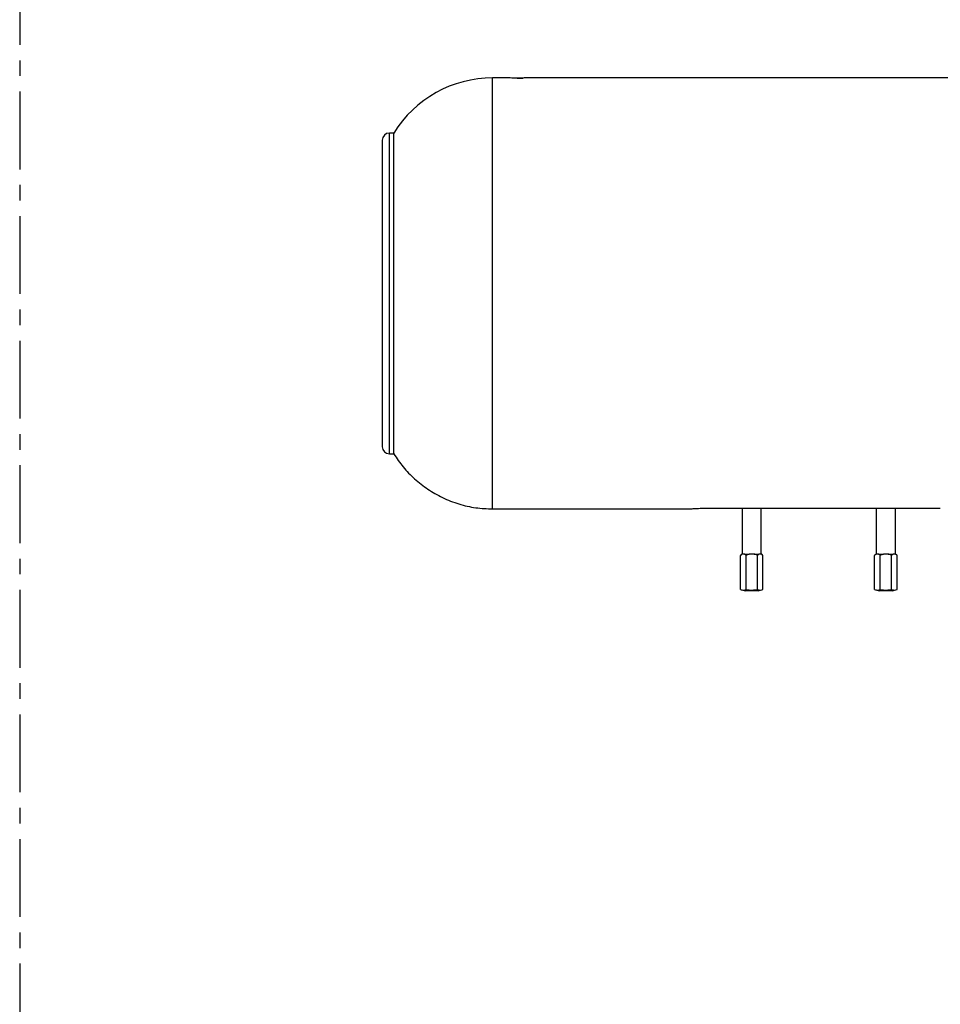
# Model space of a CAD drawing. Units: inches. Extents: x 24 to 3600, y 15 to 1062.
# Drawn here: x 1460 to 1475, y 937 to 953 of the extents above; entities that cross this region are included whole.
import ezdxf

# ---------------------------------------------------------------- set-up
doc = ezdxf.new("R2010")
doc.units = ezdxf.units.IN
doc.header["$MEASUREMENT"] = 0
doc.linetypes.add('CENTER', pattern=[2, 1.25, -0.25, 0.25, -0.25])
doc.layers.get('0').update_dxf_attribs({"linetype": 'CONTINUOUS'})

# ---------------------------------------------------------------- blocks, each defined once
blk = doc.blocks.new('POWERLIFT_3')
at = {"linetype": 'Continuous', "lineweight": 25}
for p, q in [((1467.552, 1026.052, -0.077), (1467.316, 1026.052, -0.077)), ((1467.316, 1022.592, -0.077), (1467.316, 1026.052, -0.077)), ((1476.962, 1026.052, -0.077), (1467.867, 1026.052, -0.077)), ((1465.729, 1025.166, -0.077), (1465.658, 1025.166, -0.077)), ((1465.658, 1022.592, -0.077), (1465.658, 1025.166, -0.077)), ((1465.729, 1022.592, -0.077), (1465.729, 1025.166, -0.077)), ((1465.544, 1025.052, -0.077), (1465.544, 1020.131, -0.077)), ((1465.658, 1020.018, -0.077), (1465.658, 1022.592, -0.077)), ((1465.729, 1020.018, -0.077), (1465.729, 1022.592, -0.077)), ((1467.316, 1019.132, -0.077), (1467.316, 1022.592, -0.077)), ((1465.658, 1020.018, -0.077), (1465.729, 1020.018, -0.077)), ((1467.316, 1019.132, -0.077), (1470.466, 1019.132, -0.077)), ((1470.761, 1019.144, -0.077), (1474.501, 1019.144, -0.077)), ((1471.32, 1019.144, -0.077), (1471.32, 1018.407, -0.077)), ((1471.627, 1018.407, -0.077), (1471.627, 1019.144, -0.077)), ((1473.474, 1019.144, -0.077), (1473.474, 1018.407, -0.077)), ((1473.781, 1018.407, -0.077), (1473.781, 1019.144, -0.077)), ((1471.311, 1018.407, -0.077), (1471.292, 1018.387, -0.077)), ((1471.292, 1017.837, -0.077), (1471.292, 1018.387, -0.077)), ((1471.311, 1018.407, -0.077), (1471.318, 1018.407, -0.077)), ((1471.357, 1018.407, -0.077), (1471.318, 1018.407, -0.077)), ((1471.357, 1018.407, -0.077), (1471.435, 1018.407, -0.077)), ((1471.383, 1017.837, -0.077), (1471.383, 1018.387, -0.077)), ((1471.512, 1018.407, -0.077), (1471.435, 1018.407, -0.077)), ((1471.512, 1018.407, -0.077), (1471.591, 1018.407, -0.077)), ((1471.565, 1017.837, -0.077), (1471.565, 1018.387, -0.077)), ((1471.629, 1018.407, -0.077), (1471.591, 1018.407, -0.077)), ((1471.629, 1018.407, -0.077), (1471.636, 1018.407, -0.077)), ((1471.655, 1018.387, -0.077), (1471.636, 1018.407, -0.077)), ((1471.655, 1017.837, -0.077), (1471.655, 1018.387, -0.077)), ((1473.465, 1018.407, -0.077), (1473.445, 1018.387, -0.077)), ((1473.445, 1017.837, -0.077), (1473.445, 1018.387, -0.077)), ((1473.465, 1018.407, -0.077), (1473.471, 1018.407, -0.077)), ((1473.51, 1018.407, -0.077), (1473.471, 1018.407, -0.077)), ((1473.51, 1018.407, -0.077), (1473.588, 1018.407, -0.077)), ((1473.536, 1017.837, -0.077), (1473.536, 1018.387, -0.077)), ((1473.666, 1018.407, -0.077), (1473.588, 1018.407, -0.077)), ((1473.666, 1018.407, -0.077), (1473.744, 1018.407, -0.077)), ((1473.718, 1017.837, -0.077), (1473.718, 1018.387, -0.077)), ((1473.783, 1018.407, -0.077), (1473.744, 1018.407, -0.077)), ((1473.783, 1018.407, -0.077), (1473.789, 1018.407, -0.077)), ((1473.809, 1018.387, -0.077), (1473.789, 1018.407, -0.077)), ((1473.809, 1017.837, -0.077), (1473.809, 1018.387, -0.077)), ((1471.292, 1017.837, -0.077), (1471.371, 1017.816, -0.077)), ((1471.577, 1017.816, -0.077), (1471.371, 1017.816, -0.077)), ((1471.577, 1017.816, -0.077), (1471.655, 1017.837, -0.077)), ((1473.445, 1017.837, -0.077), (1473.524, 1017.816, -0.077)), ((1473.73, 1017.816, -0.077), (1473.524, 1017.816, -0.077)), ((1473.73, 1017.816, -0.077), (1473.809, 1017.837, -0.077))]:
    blk.add_line(p, q, dxfattribs=at)
for centre, radius, start, end in [((1467.316, 1024.186, -0.077), 1.865, 90, 148.3239), ((1465.658, 1025.052, -0.077), 0.113, 90, 180), ((1465.658, 1020.131, -0.077), 0.113, 180, 270)]:
    blk.add_arc(centre, radius, start, end, dxfattribs=at)
for points, knots in [([(1467.867, 1026.052, -0.077), (1467.867, 1026.052, -0.077), (1467.871, 1026.052, -0.077), (1467.857, 1026.051, -0.077), (1467.825, 1026.05, -0.077), (1467.772, 1026.048, -0.077), (1467.71, 1026.048, -0.077), (1467.648, 1026.048, -0.077), (1467.595, 1026.05, -0.077), (1467.562, 1026.051, -0.077), (1467.548, 1026.052, -0.077), (1467.552, 1026.052, -0.077), (1467.552, 1026.052, -0.077)], [0, 0, 0, 0, 0.000004, 0.124996, 0.250004, 0.375002, 0.500001, 0.624996, 0.750004, 0.875001, 0.999999, 1, 1, 1, 1]), ([(1467.71, 1026.048, -0.077), (1467.731, 1026.048, -0.077), (1467.767, 1026.048, -0.077), (1467.796, 1026.049, -0.077), (1467.808, 1026.049, -0.077)], [0, 0, 0, 0, 0.572437, 1, 1, 1, 1]), ([(1465.729, 1020.018, -0.077), (1465.777, 1019.946, -0.077), (1465.875, 1019.801, -0.077), (1466.06, 1019.61, -0.077), (1466.272, 1019.444, -0.077), (1466.511, 1019.307, -0.077), (1466.771, 1019.206, -0.077), (1467.042, 1019.143, -0.077), (1467.226, 1019.136, -0.077), (1467.316, 1019.132, -0.077)], [0, 0, 0, 0, 0.1362471, 0.2761152, 0.4182922, 0.5613278, 0.7104449, 0.8571761, 1, 1, 1, 1]), ([(1470.466, 1019.132, -0.077), (1470.466, 1019.132, -0.077), (1470.458, 1019.131, -0.077), (1470.485, 1019.134, -0.077), (1470.546, 1019.138, -0.077), (1470.645, 1019.143, -0.077), (1470.722, 1019.144, -0.077), (1470.761, 1019.144, -0.077)], [0, 0, 0, 0, 0.0000011, 0.2499806, 0.5000026, 0.7500204, 1, 1, 1, 1]), ([(1471.318, 1018.407, -0.077), (1471.313, 1018.404, -0.077), (1471.304, 1018.399, -0.077), (1471.296, 1018.391, -0.077), (1471.292, 1018.387, -0.077)], [0, 0, 0, 0, 0.534701, 1, 1, 1, 1]), ([(1471.383, 1018.387, -0.077), (1471.378, 1018.392, -0.077), (1471.369, 1018.4, -0.077), (1471.36, 1018.405, -0.077), (1471.357, 1018.407, -0.077)], [0, 0, 0, 0, 0.584219, 1, 1, 1, 1]), ([(1471.435, 1018.407, -0.077), (1471.425, 1018.404, -0.077), (1471.407, 1018.399, -0.077), (1471.391, 1018.391, -0.077), (1471.383, 1018.387, -0.077)], [0, 0, 0, 0, 0.534701, 1, 1, 1, 1]), ([(1471.565, 1018.387, -0.077), (1471.555, 1018.392, -0.077), (1471.538, 1018.4, -0.077), (1471.52, 1018.405, -0.077), (1471.512, 1018.407, -0.077)], [0, 0, 0, 0, 0.584219, 1, 1, 1, 1]), ([(1471.591, 1018.407, -0.077), (1471.586, 1018.404, -0.077), (1471.577, 1018.399, -0.077), (1471.568, 1018.391, -0.077), (1471.565, 1018.387, -0.077)], [0, 0, 0, 0, 0.534701, 1, 1, 1, 1]), ([(1471.655, 1018.387, -0.077), (1471.651, 1018.392, -0.077), (1471.642, 1018.4, -0.077), (1471.633, 1018.405, -0.077), (1471.629, 1018.407, -0.077)], [0, 0, 0, 0, 0.584219, 1, 1, 1, 1]), ([(1473.471, 1018.407, -0.077), (1473.467, 1018.404, -0.077), (1473.458, 1018.399, -0.077), (1473.449, 1018.391, -0.077), (1473.445, 1018.387, -0.077)], [0, 0, 0, 0, 0.534701, 1, 1, 1, 1]), ([(1473.536, 1018.387, -0.077), (1473.531, 1018.392, -0.077), (1473.523, 1018.4, -0.077), (1473.514, 1018.405, -0.077), (1473.51, 1018.407, -0.077)], [0, 0, 0, 0, 0.584219, 1, 1, 1, 1]), ([(1473.588, 1018.407, -0.077), (1473.579, 1018.404, -0.077), (1473.561, 1018.399, -0.077), (1473.544, 1018.391, -0.077), (1473.536, 1018.387, -0.077)], [0, 0, 0, 0, 0.534701, 1, 1, 1, 1]), ([(1473.718, 1018.387, -0.077), (1473.708, 1018.392, -0.077), (1473.691, 1018.4, -0.077), (1473.673, 1018.405, -0.077), (1473.666, 1018.407, -0.077)], [0, 0, 0, 0, 0.584219, 1, 1, 1, 1]), ([(1473.744, 1018.407, -0.077), (1473.739, 1018.404, -0.077), (1473.73, 1018.399, -0.077), (1473.722, 1018.391, -0.077), (1473.718, 1018.387, -0.077)], [0, 0, 0, 0, 0.534701, 1, 1, 1, 1]), ([(1473.809, 1018.387, -0.077), (1473.804, 1018.392, -0.077), (1473.796, 1018.4, -0.077), (1473.787, 1018.405, -0.077), (1473.783, 1018.407, -0.077)], [0, 0, 0, 0, 0.584219, 1, 1, 1, 1]), ([(1471.292, 1017.837, -0.077), (1471.301, 1017.835, -0.077), (1471.317, 1017.831, -0.077), (1471.348, 1017.83, -0.077), (1471.369, 1017.834, -0.077), (1471.383, 1017.837, -0.077)], [0, 0, 0, 0, 0.293519, 0.55565, 1, 1, 1, 1]), ([(1471.383, 1017.837, -0.077), (1471.4, 1017.835, -0.077), (1471.434, 1017.831, -0.077), (1471.495, 1017.83, -0.077), (1471.538, 1017.834, -0.077), (1471.565, 1017.837, -0.077)], [0, 0, 0, 0, 0.293519, 0.55565, 1, 1, 1, 1]), ([(1471.565, 1017.837, -0.077), (1471.573, 1017.835, -0.077), (1471.59, 1017.831, -0.077), (1471.621, 1017.83, -0.077), (1471.642, 1017.834, -0.077), (1471.655, 1017.837, -0.077)], [0, 0, 0, 0, 0.293519, 0.55565, 1, 1, 1, 1]), ([(1473.445, 1017.837, -0.077), (1473.454, 1017.835, -0.077), (1473.471, 1017.831, -0.077), (1473.501, 1017.83, -0.077), (1473.523, 1017.834, -0.077), (1473.536, 1017.837, -0.077)], [0, 0, 0, 0, 0.293519, 0.55565, 1, 1, 1, 1]), ([(1473.536, 1017.837, -0.077), (1473.554, 1017.835, -0.077), (1473.588, 1017.831, -0.077), (1473.648, 1017.83, -0.077), (1473.691, 1017.834, -0.077), (1473.718, 1017.837, -0.077)], [0, 0, 0, 0, 0.293519, 0.55565, 1, 1, 1, 1]), ([(1473.718, 1017.837, -0.077), (1473.727, 1017.835, -0.077), (1473.744, 1017.831, -0.077), (1473.774, 1017.83, -0.077), (1473.796, 1017.834, -0.077), (1473.809, 1017.837, -0.077)], [0, 0, 0, 0, 0.293519, 0.55565, 1, 1, 1, 1])]:
    blk.add_open_spline(points, degree=3, knots=knots, dxfattribs=at)

msp = doc.modelspace()

# ---------------------------------------------------------------- linework, layer by layer
at = {"linetype": 'CENTER'}
msp.add_line((1459.725, 965.372, -0.141), (1459.726, 599.39), dxfattribs=at)

# ---------------------------------------------------------------- block references
msp.add_blockref('POWERLIFT_3', (0, -74.461, -0.063))

doc.saveas('drawing.dxf')
